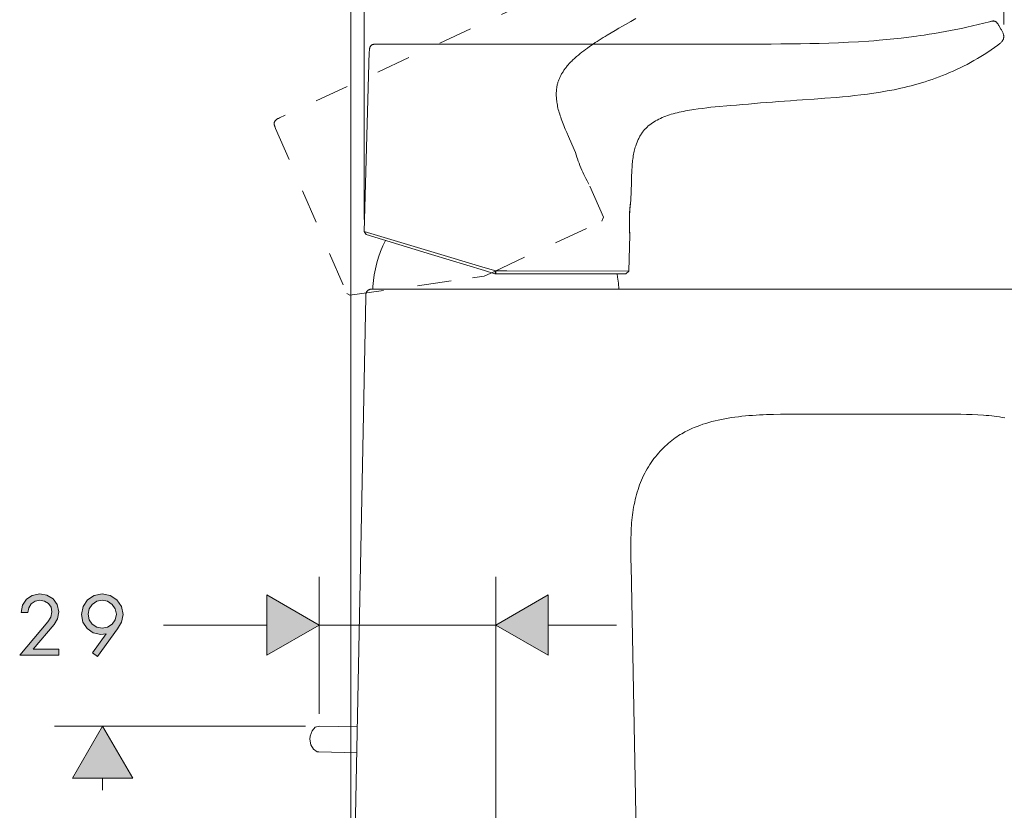
# Model space of a CAD drawing. Units: inches. Extents: x -35 to 91, y 31 to 177.
# Drawn here: x 8 to 49, y 92 to 125 of the extents above; entities that cross this region are included whole.
import ezdxf

# ---------------------------------------------------------------- set-up
doc = ezdxf.new("R2010")
doc.units = ezdxf.units.IN
doc.header["$MEASUREMENT"] = 0
doc.linetypes.add('AI-Linetype-2', pattern=[2.822222, 1.411111, -1.411111])
doc.layers.add('Vordergrund', color=7, linetype='Continuous')

msp = doc.modelspace()

# ---------------------------------------------------------------- hatches: boundary and pattern name
at = {"layer": 'Vordergrund', "lineweight": 20}
h = msp.add_hatch(color=256, dxfattribs=at)
h.paths.add_polyline_path([(11.302, 100.955), (11.528, 100.909), (11.715, 100.782), (11.842, 100.599), (11.888, 100.373), (11.842, 100.144), (11.715, 99.96), (11.528, 99.837), (11.302, 99.795), (11.077, 99.837), (10.89, 99.96), (10.763, 100.144), (10.72, 100.373), (10.763, 100.599), (10.89, 100.782), (11.077, 100.909)])
h.paths.add_polyline_path([(8.449, 98.93), (9.316, 99.946), (9.457, 100.19), (9.503, 100.476), (9.436, 100.775), (9.267, 101.005), (9.016, 101.16), (8.717, 101.216), (8.41, 101.156), (8.166, 100.994), (8.004, 100.747), (7.944, 100.444), (8.223, 100.444), (8.262, 100.645), (8.364, 100.807), (8.523, 100.916), (8.727, 100.955), (8.921, 100.92), (9.077, 100.818), (9.186, 100.662), (9.225, 100.472), (9.175, 100.246), (9.055, 100.056), (7.888, 98.673), (9.503, 98.673), (9.503, 98.93)])
h.paths.add_polyline_path([(11.105, 98.627), (11.934, 99.763), (12.096, 100.045), (12.167, 100.363), (12.096, 100.694), (11.909, 100.966), (11.634, 101.146), (11.302, 101.216), (10.967, 101.146), (10.692, 100.966), (10.509, 100.694), (10.442, 100.363), (10.502, 100.042), (10.674, 99.78), (10.929, 99.601), (11.249, 99.537), (11.465, 99.569), (11.472, 99.562), (10.897, 98.772)])
for points in [[(18.118, 98.673), (20.281, 99.922), (18.118, 101.17)], [(29.76, 101.17), (27.594, 99.922), (29.76, 98.673)], [(12.574, 93.582), (11.322, 95.745), (10.073, 93.582)]]:
    msp.add_hatch(color=256, dxfattribs=at).paths.add_polyline_path(points)

# ---------------------------------------------------------------- linework, layer by layer
for p, q in [((21.593, 82.336), (21.593, 146.847)), ((22.143, 116.717), (22.143, 141.368)), ((48.623, 124.789), (48.623, 141.368)), ((47.099, 124.676), (47.325, 124.729)), ((47.325, 124.729), (47.561, 124.785)), ((47.561, 124.785), (47.794, 124.842)), ((47.794, 124.842), (48.03, 124.902)), ((48.03, 124.902), (48.072, 124.912)), ((48.072, 124.912), (48.09, 124.92)), ((48.09, 124.92), (48.111, 124.923)), ((48.111, 124.923), (48.129, 124.926)), ((48.129, 124.926), (48.147, 124.93)), ((48.147, 124.93), (48.164, 124.93)), ((48.164, 124.93), (48.178, 124.934)), ((48.178, 124.934), (48.196, 124.934)), ((48.196, 124.934), (48.21, 124.93)), ((48.21, 124.93), (48.228, 124.93)), ((48.228, 124.93), (48.242, 124.926)), ((48.242, 124.926), (48.256, 124.923)), ((48.256, 124.923), (48.267, 124.916)), ((48.267, 124.916), (48.281, 124.909)), ((48.281, 124.909), (48.295, 124.902)), ((48.295, 124.902), (48.305, 124.895)), ((48.305, 124.895), (48.316, 124.884)), ((48.316, 124.884), (48.33, 124.874)), ((48.33, 124.874), (48.341, 124.86)), ((48.341, 124.86), (48.351, 124.845)), ((48.351, 124.845), (48.362, 124.831)), ((48.362, 124.831), (48.372, 124.817)), ((48.372, 124.817), (48.383, 124.799)), ((48.383, 124.799), (48.404, 124.764)), ((48.404, 124.764), (48.418, 124.747)), ((48.506, 124.598), (48.418, 124.747)), ((45.003, 124.306), (45.162, 124.327)), ((45.162, 124.327), (45.321, 124.351)), ((45.321, 124.351), (45.54, 124.383)), ((45.54, 124.383), (45.755, 124.419)), ((45.755, 124.419), (45.974, 124.454)), ((45.974, 124.454), (46.196, 124.496)), ((46.196, 124.496), (46.418, 124.535)), ((46.418, 124.535), (46.64, 124.581)), ((46.64, 124.581), (46.87, 124.627)), ((46.87, 124.627), (47.099, 124.676)), ((48.506, 124.598), (48.524, 124.57)), ((48.524, 124.57), (48.538, 124.542)), ((48.538, 124.542), (48.556, 124.514)), ((48.556, 124.514), (48.57, 124.485)), ((48.57, 124.485), (48.584, 124.457)), ((48.584, 124.457), (48.595, 124.429)), ((48.595, 124.429), (48.602, 124.404)), ((48.602, 124.404), (48.612, 124.376)), ((48.612, 124.376), (48.616, 124.351)), ((48.616, 124.351), (48.619, 124.337)), ((48.619, 124.337), (48.619, 124.323)), ((48.619, 124.323), (48.623, 124.313)), ((48.623, 124.313), (48.623, 124.299)), ((22.426, 123.91), (22.412, 123.896)), ((22.436, 123.921), (22.426, 123.91)), ((22.45, 123.932), (22.436, 123.921)), ((22.464, 123.942), (22.45, 123.932)), ((22.478, 123.949), (22.464, 123.942)), ((22.496, 123.956), (22.478, 123.949)), ((22.514, 123.963), (22.496, 123.956)), ((22.531, 123.967), (22.514, 123.963)), ((22.552, 123.97), (22.531, 123.967)), ((22.574, 123.974), (22.552, 123.97)), ((22.595, 123.978), (22.574, 123.974)), ((22.62, 123.978), (22.595, 123.978)), ((22.641, 123.978), (22.62, 123.978)), ((22.694, 123.981), (22.641, 123.978)), ((22.694, 123.981), (37.062, 123.981)), ((37.062, 123.981), (38.205, 123.981)), ((38.205, 123.981), (38.988, 123.981)), ((38.988, 123.981), (39.391, 123.985)), ((39.391, 123.985), (39.8, 123.988)), ((39.8, 123.988), (40.213, 123.992)), ((40.213, 123.992), (40.597, 123.999)), ((40.597, 123.999), (40.985, 124.009)), ((40.985, 124.009), (41.38, 124.02)), ((41.38, 124.02), (41.782, 124.034)), ((41.782, 124.034), (42.192, 124.052)), ((42.192, 124.052), (42.608, 124.076)), ((42.608, 124.076), (43.035, 124.105)), ((43.035, 124.105), (43.25, 124.119)), ((43.25, 124.119), (43.465, 124.136)), ((43.465, 124.136), (43.765, 124.165)), ((43.765, 124.165), (44.068, 124.193)), ((44.068, 124.193), (44.379, 124.228)), ((44.379, 124.228), (44.686, 124.263)), ((44.686, 124.263), (45.003, 124.306)), ((48.238, 123.836), (48.379, 123.939)), ((48.408, 123.96), (48.379, 123.939)), ((48.432, 123.981), (48.408, 123.96)), ((48.461, 123.999), (48.432, 123.981)), ((48.482, 124.02), (48.461, 123.999)), ((48.503, 124.041), (48.482, 124.02)), ((48.524, 124.062), (48.503, 124.041)), ((48.545, 124.083), (48.524, 124.062)), ((48.559, 124.105), (48.545, 124.083)), ((48.566, 124.115), (48.559, 124.105)), ((48.573, 124.126), (48.566, 124.115)), ((48.58, 124.136), (48.573, 124.126)), ((48.588, 124.15), (48.58, 124.136)), ((48.595, 124.161), (48.588, 124.15)), ((48.598, 124.172), (48.595, 124.161)), ((48.605, 124.186), (48.598, 124.172)), ((48.609, 124.196), (48.605, 124.186)), ((48.612, 124.21), (48.609, 124.196)), ((48.616, 124.221), (48.612, 124.21)), ((48.619, 124.246), (48.616, 124.235)), ((48.616, 124.235), (48.616, 124.221)), ((48.623, 124.274), (48.619, 124.26)), ((48.619, 124.26), (48.619, 124.246)), ((48.623, 124.299), (48.623, 124.284)), ((48.623, 124.284), (48.623, 124.274)), ((22.143, 116.22), (22.358, 123.653)), ((22.362, 123.706), (22.358, 123.653)), ((22.366, 123.752), (22.362, 123.731)), ((22.362, 123.731), (22.362, 123.706)), ((22.369, 123.794), (22.366, 123.773)), ((22.366, 123.773), (22.366, 123.752)), ((22.376, 123.815), (22.369, 123.794)), ((22.38, 123.833), (22.376, 123.815)), ((22.387, 123.85), (22.38, 123.833)), ((22.394, 123.868), (22.387, 123.85)), ((22.404, 123.882), (22.394, 123.868)), ((22.412, 123.896), (22.404, 123.882)), ((47.674, 123.463), (47.815, 123.551)), ((47.815, 123.551), (47.96, 123.646)), ((47.96, 123.646), (48.097, 123.738)), ((48.097, 123.738), (48.238, 123.836)), ((46.958, 123.064), (47.102, 123.138)), ((47.102, 123.138), (47.243, 123.216)), ((47.243, 123.216), (47.388, 123.293)), ((47.388, 123.293), (47.529, 123.378)), ((47.529, 123.378), (47.674, 123.463)), ((46.09, 122.676), (46.234, 122.732)), ((46.234, 122.732), (46.379, 122.796)), ((46.379, 122.796), (46.524, 122.859)), ((46.524, 122.859), (46.668, 122.923)), ((46.668, 122.923), (46.813, 122.993)), ((46.813, 122.993), (46.958, 123.064)), ((44.788, 122.256), (44.933, 122.291)), ((44.933, 122.291), (45.078, 122.334)), ((45.078, 122.334), (45.218, 122.376)), ((45.218, 122.376), (45.363, 122.418)), ((45.363, 122.418), (45.508, 122.468)), ((45.508, 122.468), (45.653, 122.513)), ((45.653, 122.513), (45.797, 122.567)), ((45.797, 122.567), (45.945, 122.619)), ((45.945, 122.619), (46.09, 122.676)), ((42.449, 121.843), (42.71, 121.871)), ((42.71, 121.871), (42.978, 121.907)), ((42.978, 121.907), (43.246, 121.946)), ((43.246, 121.946), (43.522, 121.988)), ((43.522, 121.988), (43.797, 122.037)), ((43.797, 122.037), (44.079, 122.09)), ((44.079, 122.09), (44.361, 122.15)), ((44.361, 122.15), (44.503, 122.185)), ((44.503, 122.185), (44.647, 122.217)), ((44.647, 122.217), (44.788, 122.256)), ((37.556, 121.455), (37.309, 121.434)), ((37.807, 121.476), (37.556, 121.455)), ((38.054, 121.497), (37.807, 121.476)), ((38.304, 121.519), (38.054, 121.497)), ((38.555, 121.54), (38.304, 121.519)), ((38.802, 121.557), (38.555, 121.54)), ((39.052, 121.579), (38.802, 121.557)), ((39.303, 121.596), (39.052, 121.579)), ((39.55, 121.617), (39.303, 121.596)), ((39.8, 121.635), (39.55, 121.617)), ((40.05, 121.653), (39.8, 121.635)), ((40.297, 121.67), (40.05, 121.653)), ((40.297, 121.67), (40.774, 121.702)), ((40.774, 121.702), (41.221, 121.734)), ((41.221, 121.734), (41.694, 121.769)), ((41.694, 121.769), (41.941, 121.79)), ((41.941, 121.79), (42.192, 121.815)), ((42.192, 121.815), (42.449, 121.843)), ((34.783, 121.046), (34.861, 121.071)), ((34.861, 121.071), (34.942, 121.092)), ((34.942, 121.092), (35.023, 121.116)), ((35.023, 121.116), (35.104, 121.138)), ((35.104, 121.138), (35.189, 121.155)), ((35.189, 121.155), (35.274, 121.176)), ((35.274, 121.176), (35.359, 121.194)), ((35.359, 121.194), (35.447, 121.212)), ((35.447, 121.212), (35.535, 121.226)), ((35.535, 121.226), (35.619, 121.244)), ((35.619, 121.244), (35.708, 121.258)), ((35.708, 121.258), (35.796, 121.272)), ((35.796, 121.272), (35.972, 121.296)), ((35.972, 121.296), (36.152, 121.318)), ((36.152, 121.318), (36.329, 121.339)), ((36.329, 121.339), (36.501, 121.36)), ((36.501, 121.36), (36.674, 121.378)), ((36.674, 121.378), (36.84, 121.392)), ((36.84, 121.392), (37.164, 121.42)), ((37.309, 121.434), (37.164, 121.42)), ((33.965, 120.633), (34.021, 120.675)), ((34.021, 120.675), (34.081, 120.718)), ((34.081, 120.718), (34.145, 120.76)), ((34.145, 120.76), (34.208, 120.795)), ((34.208, 120.795), (34.272, 120.834)), ((34.272, 120.834), (34.339, 120.869)), ((34.339, 120.869), (34.409, 120.901)), ((34.409, 120.901), (34.48, 120.933)), ((34.48, 120.933), (34.554, 120.965)), ((34.554, 120.965), (34.628, 120.993)), ((34.628, 120.993), (34.706, 121.018)), ((34.706, 121.018), (34.783, 121.046)), ((33.58, 120.203), (33.623, 120.266)), ((33.623, 120.266), (33.644, 120.294)), ((33.644, 120.294), (33.665, 120.326)), ((33.665, 120.326), (33.707, 120.383)), ((33.707, 120.383), (33.757, 120.436)), ((33.757, 120.436), (33.803, 120.489)), ((33.803, 120.489), (33.855, 120.538)), ((33.855, 120.538), (33.909, 120.587)), ((33.909, 120.587), (33.965, 120.633)), ((33.386, 119.769), (33.414, 119.847)), ((33.414, 119.847), (33.443, 119.924)), ((33.443, 119.924), (33.474, 119.998)), ((33.474, 119.998), (33.492, 120.034)), ((33.492, 120.034), (33.51, 120.069)), ((33.51, 120.069), (33.545, 120.136)), ((33.545, 120.136), (33.563, 120.171)), ((33.563, 120.171), (33.58, 120.203)), ((33.298, 119.416), (33.288, 119.353)), ((33.312, 119.476), (33.298, 119.416)), ((33.323, 119.54), (33.312, 119.476)), ((33.337, 119.6), (33.323, 119.54)), ((33.355, 119.656), (33.337, 119.6)), ((33.369, 119.712), (33.355, 119.656)), ((33.386, 119.769), (33.369, 119.712)), ((33.245, 119.014), (33.238, 118.94)), ((33.252, 119.085), (33.245, 119.014)), ((33.259, 119.152), (33.252, 119.085)), ((33.266, 119.219), (33.259, 119.152)), ((33.277, 119.286), (33.266, 119.219)), ((33.288, 119.353), (33.277, 119.286)), ((33.221, 118.64), (33.217, 118.562)), ((33.224, 118.718), (33.221, 118.64)), ((33.227, 118.792), (33.224, 118.718)), ((33.235, 118.869), (33.227, 118.792)), ((33.238, 118.94), (33.235, 118.869)), ((33.206, 118.231), (33.196, 117.882)), ((33.214, 118.4), (33.206, 118.231)), ((33.217, 118.562), (33.214, 118.4)), ((33.196, 117.882), (33.185, 117.511)), ((33.171, 117.402), (33.161, 117.303)), ((33.167, 117.366), (33.175, 117.419)), ((33.185, 117.5), (33.171, 117.402)), ((33.175, 117.419), (33.185, 117.5)), ((33.185, 117.5), (33.185, 117.511)), ((33.139, 117.038), (33.132, 116.94)), ((33.132, 116.936), (33.136, 117.028)), ((33.136, 117.028), (33.143, 117.113)), ((33.146, 117.137), (33.139, 117.038)), ((33.143, 117.113), (33.15, 117.197)), ((33.154, 117.225), (33.146, 117.137)), ((33.15, 117.197), (33.157, 117.271)), ((33.161, 117.303), (33.154, 117.225)), ((33.157, 117.271), (33.167, 117.366)), ((33.125, 116.749), (33.129, 116.844)), ((33.129, 116.837), (33.125, 116.732)), ((33.125, 116.657), (33.125, 116.749)), ((33.125, 116.732), (33.125, 116.629)), ((33.125, 116.569), (33.125, 116.657)), ((33.125, 116.629), (33.125, 116.53)), ((33.125, 116.481), (33.125, 116.569)), ((33.132, 116.94), (33.129, 116.837)), ((33.129, 116.844), (33.132, 116.936)), ((22.143, 116.22), (22.231, 116.096)), ((22.143, 116.22), (24.909, 115.391)), ((33.125, 116.53), (33.125, 116.435)), ((33.129, 116.4), (33.125, 116.481)), ((33.125, 116.435), (33.129, 116.351)), ((33.132, 116.291), (33.129, 116.4)), ((33.129, 116.351), (33.136, 116.238)), ((33.136, 116.199), (33.132, 116.291)), ((33.136, 116.238), (33.139, 116.178)), ((33.146, 116.086), (33.136, 116.199)), ((33.146, 116.086), (33.139, 116.178)), ((22.231, 116.096), (24.934, 115.271)), ((23.025, 115.853), (22.919, 115.627)), ((33.101, 114.583), (33.146, 116.086)), ((22.824, 115.395), (22.743, 115.162)), ((22.919, 115.627), (22.824, 115.395)), ((24.909, 115.391), (27.149, 114.721)), ((22.743, 115.162), (22.672, 114.922)), ((24.934, 115.271), (27.124, 114.601)), ((22.612, 114.678), (22.563, 114.431)), ((22.672, 114.922), (22.612, 114.678)), ((27.124, 114.601), (27.562, 114.467)), ((27.149, 114.721), (27.597, 114.587)), ((27.597, 114.587), (27.562, 114.467)), ((27.597, 114.587), (27.597, 114.463)), ((27.597, 114.587), (28.049, 114.587)), ((28.049, 114.587), (33.101, 114.583)), ((32.977, 114.463), (33.101, 114.583)), ((22.528, 114.184), (22.507, 113.938)), ((22.563, 114.431), (22.528, 114.184)), ((27.562, 114.467), (27.597, 114.463)), ((27.597, 114.463), (28.038, 114.463)), ((28.038, 114.463), (32.977, 114.463)), ((32.617, 114.463), (32.945, 114.463)), ((32.638, 114.333), (32.617, 114.463)), ((32.67, 114.086), (32.638, 114.333)), ((22.242, 113.708), (22.249, 113.719)), ((22.249, 113.719), (22.256, 113.733)), ((22.256, 113.733), (22.263, 113.743)), ((22.263, 113.743), (22.274, 113.754)), ((22.274, 113.754), (22.281, 113.765)), ((22.281, 113.765), (22.291, 113.775)), ((22.291, 113.775), (22.302, 113.782)), ((22.302, 113.782), (22.313, 113.789)), ((22.313, 113.789), (22.327, 113.8)), ((22.327, 113.8), (22.337, 113.807)), ((22.337, 113.807), (22.352, 113.81)), ((22.352, 113.81), (22.366, 113.818)), ((22.366, 113.818), (22.38, 113.821)), ((22.38, 113.821), (22.394, 113.825)), ((22.394, 113.825), (22.408, 113.828)), ((22.408, 113.828), (22.426, 113.832)), ((22.426, 113.832), (22.44, 113.832)), ((22.44, 113.832), (22.457, 113.835)), ((22.457, 113.835), (23.085, 113.835)), ((22.507, 113.938), (22.5, 113.835)), ((23.085, 113.835), (25.343, 113.835)), ((25.343, 113.835), (26.941, 113.835)), ((26.941, 113.835), (28.006, 113.835)), ((28.006, 113.835), (28.158, 113.835)), ((28.158, 113.835), (28.529, 113.835)), ((30.19, 113.835), (28.529, 113.835)), ((32.73, 113.835), (30.19, 113.835)), ((32.688, 113.835), (32.67, 114.086)), ((32.73, 113.835), (49.223, 113.835)), ((21.995, 102.384), (22.214, 113.511)), ((22.214, 113.585), (22.218, 113.602)), ((22.214, 113.549), (22.214, 113.585)), ((22.214, 113.511), (22.214, 113.549)), ((22.218, 113.62), (22.221, 113.634)), ((22.218, 113.602), (22.218, 113.62)), ((22.221, 113.634), (22.224, 113.652)), ((22.224, 113.652), (22.228, 113.666)), ((22.228, 113.666), (22.231, 113.68)), ((22.231, 113.68), (22.239, 113.694)), ((22.239, 113.694), (22.242, 113.708)), ((36.805, 108.413), (36.674, 108.381)), ((36.942, 108.441), (36.805, 108.413)), ((37.076, 108.466), (36.942, 108.441)), ((37.218, 108.491), (37.076, 108.466)), ((37.355, 108.515), (37.218, 108.491)), ((37.496, 108.533), (37.355, 108.515)), ((37.641, 108.55), (37.496, 108.533)), ((37.786, 108.568), (37.641, 108.55)), ((37.927, 108.582), (37.786, 108.568)), ((38.075, 108.596), (37.927, 108.582)), ((38.219, 108.607), (38.075, 108.596)), ((38.368, 108.618), (38.219, 108.607)), ((38.512, 108.625), (38.368, 108.618)), ((38.657, 108.632), (38.512, 108.625)), ((38.805, 108.639), (38.657, 108.632)), ((39.094, 108.646), (38.805, 108.639)), ((39.38, 108.653), (39.094, 108.646)), ((39.659, 108.656), (39.38, 108.653)), ((39.93, 108.66), (39.659, 108.656)), ((40.195, 108.66), (39.93, 108.66)), ((40.932, 108.66), (40.195, 108.66)), ((40.932, 108.66), (46.093, 108.66)), ((46.344, 108.66), (46.093, 108.66)), ((46.591, 108.656), (46.344, 108.66)), ((46.838, 108.656), (46.591, 108.656)), ((47.078, 108.649), (46.838, 108.656)), ((47.318, 108.642), (47.078, 108.649)), ((47.55, 108.632), (47.318, 108.642)), ((47.783, 108.618), (47.55, 108.632)), ((47.896, 108.607), (47.783, 108.618)), ((48.009, 108.596), (47.896, 108.607)), ((48.122, 108.586), (48.009, 108.596)), ((48.231, 108.572), (48.122, 108.586)), ((48.341, 108.558), (48.231, 108.572)), ((48.45, 108.54), (48.341, 108.558)), ((48.559, 108.522), (48.45, 108.54)), ((48.665, 108.505), (48.559, 108.522)), ((35.651, 108.035), (35.545, 107.986)), ((35.739, 108.074), (35.651, 108.035)), ((35.813, 108.106), (35.739, 108.074)), ((35.93, 108.152), (35.813, 108.106)), ((36.046, 108.194), (35.93, 108.152)), ((36.166, 108.237), (36.046, 108.194)), ((36.29, 108.275), (36.166, 108.237)), ((36.417, 108.314), (36.29, 108.275)), ((36.544, 108.349), (36.417, 108.314)), ((36.674, 108.381), (36.544, 108.349)), ((34.953, 107.619), (34.886, 107.566)), ((35.023, 107.672), (34.953, 107.619)), ((35.094, 107.722), (35.023, 107.672)), ((35.164, 107.767), (35.094, 107.722)), ((35.231, 107.81), (35.164, 107.767)), ((35.298, 107.849), (35.231, 107.81)), ((35.362, 107.887), (35.298, 107.849)), ((35.425, 107.923), (35.362, 107.887)), ((35.545, 107.986), (35.425, 107.923)), ((34.466, 107.192), (34.399, 107.122)), ((34.533, 107.259), (34.466, 107.192)), ((34.603, 107.326), (34.533, 107.259)), ((34.671, 107.39), (34.603, 107.326)), ((34.741, 107.453), (34.671, 107.39)), ((34.811, 107.51), (34.741, 107.453)), ((34.886, 107.566), (34.811, 107.51)), ((34.141, 106.815), (34.081, 106.734)), ((34.205, 106.896), (34.141, 106.815)), ((34.268, 106.974), (34.205, 106.896)), ((34.332, 107.048), (34.268, 106.974)), ((34.399, 107.122), (34.332, 107.048)), ((33.859, 106.392), (33.81, 106.3)), ((33.912, 106.48), (33.859, 106.392)), ((33.968, 106.568), (33.912, 106.48)), ((34.025, 106.653), (33.968, 106.568)), ((34.081, 106.734), (34.025, 106.653)), ((33.672, 106.021), (33.63, 105.926)), ((33.715, 106.116), (33.672, 106.021)), ((33.76, 106.212), (33.715, 106.116)), ((33.81, 106.3), (33.76, 106.212)), ((33.513, 105.633), (33.482, 105.531)), ((33.549, 105.732), (33.513, 105.633)), ((33.587, 105.831), (33.549, 105.732)), ((33.63, 105.926), (33.587, 105.831)), ((33.393, 105.224), (33.365, 105.122)), ((33.418, 105.326), (33.393, 105.224)), ((33.45, 105.429), (33.418, 105.326)), ((33.482, 105.531), (33.45, 105.429)), ((33.302, 104.804), (33.284, 104.698)), ((33.319, 104.91), (33.302, 104.804)), ((33.344, 105.016), (33.319, 104.91)), ((33.365, 105.122), (33.344, 105.016)), ((33.238, 104.377), (33.227, 104.268)), ((33.252, 104.483), (33.238, 104.377)), ((33.266, 104.592), (33.252, 104.483)), ((33.284, 104.698), (33.266, 104.592)), ((33.203, 103.94), (33.192, 103.721)), ((33.21, 104.049), (33.203, 103.94)), ((33.217, 104.159), (33.21, 104.049)), ((33.227, 104.268), (33.217, 104.159)), ((33.192, 103.721), (33.185, 103.502)), ((33.185, 103.502), (33.182, 103.28)), ((33.182, 103.28), (33.182, 103.058)), ((33.182, 103.058), (33.185, 102.836)), ((33.185, 102.836), (33.189, 102.61)), ((21.593, 81.838), (21.995, 102.384)), ((33.189, 102.61), (33.192, 102.384)), ((33.595, 81.838), (33.192, 102.384)), ((20.281, 96.246), (20.281, 101.922)), ((27.594, 64.17), (27.594, 101.922)), ((8.41, 101.156), (8.166, 100.994)), ((8.717, 101.216), (8.41, 101.156)), ((9.016, 101.16), (8.717, 101.216)), ((9.267, 101.005), (9.016, 101.16)), ((10.967, 101.146), (10.692, 100.966)), ((11.302, 101.216), (10.967, 101.146)), ((11.634, 101.146), (11.302, 101.216)), ((11.909, 100.966), (11.634, 101.146)), ((18.118, 101.17), (18.118, 98.673)), ((20.281, 99.922), (18.118, 101.17)), ((20.281, 99.922), (18.118, 101.17)), ((18.118, 101.17), (18.118, 98.673)), ((29.76, 101.17), (27.594, 99.922)), ((29.76, 101.17), (27.594, 99.922)), ((29.76, 98.673), (29.76, 101.17)), ((29.76, 98.673), (29.76, 101.17)), ((8.004, 100.747), (7.944, 100.444)), ((8.166, 100.994), (8.004, 100.747)), ((8.262, 100.645), (8.364, 100.807)), ((8.364, 100.807), (8.523, 100.916)), ((8.523, 100.916), (8.727, 100.955)), ((8.727, 100.955), (8.921, 100.92)), ((8.921, 100.92), (9.077, 100.818)), ((9.077, 100.818), (9.186, 100.662)), ((9.436, 100.775), (9.267, 101.005)), ((9.503, 100.476), (9.436, 100.775)), ((10.509, 100.694), (10.442, 100.363)), ((10.692, 100.966), (10.509, 100.694)), ((10.763, 100.599), (10.89, 100.782)), ((10.89, 100.782), (11.077, 100.909)), ((11.077, 100.909), (11.302, 100.955)), ((11.302, 100.955), (11.528, 100.909)), ((11.528, 100.909), (11.715, 100.782)), ((11.715, 100.782), (11.842, 100.599)), ((12.096, 100.694), (11.909, 100.966)), ((12.167, 100.363), (12.096, 100.694)), ((7.944, 100.444), (8.223, 100.444)), ((8.223, 100.444), (8.262, 100.645)), ((9.225, 100.472), (9.175, 100.246)), ((9.186, 100.662), (9.225, 100.472)), ((9.457, 100.19), (9.503, 100.476)), ((10.442, 100.363), (10.502, 100.042)), ((10.72, 100.373), (10.763, 100.599)), ((10.763, 100.144), (10.72, 100.373)), ((11.842, 100.599), (11.888, 100.373)), ((11.888, 100.373), (11.842, 100.144)), ((12.096, 100.045), (12.167, 100.363)), ((9.055, 100.056), (7.888, 98.673)), ((8.449, 98.93), (9.316, 99.946)), ((9.175, 100.246), (9.055, 100.056)), ((9.316, 99.946), (9.457, 100.19)), ((10.502, 100.042), (10.674, 99.78)), ((10.89, 99.96), (10.763, 100.144)), ((11.077, 99.837), (10.89, 99.96)), ((11.715, 99.96), (11.528, 99.837)), ((11.842, 100.144), (11.715, 99.96)), ((11.934, 99.763), (12.096, 100.045)), ((13.835, 99.922), (18.118, 99.922)), ((18.118, 98.673), (20.281, 99.922)), ((18.118, 98.673), (20.281, 99.922)), ((20.281, 99.922), (27.594, 99.922)), ((27.594, 99.922), (29.76, 98.673)), ((27.594, 99.922), (29.76, 98.673)), ((29.76, 99.922), (32.592, 99.922)), ((10.674, 99.78), (10.929, 99.601)), ((11.472, 99.562), (10.897, 98.772)), ((10.929, 99.601), (11.249, 99.537)), ((11.302, 99.795), (11.077, 99.837)), ((11.105, 98.627), (11.934, 99.763)), ((11.249, 99.537), (11.465, 99.569)), ((11.528, 99.837), (11.302, 99.795)), ((11.465, 99.569), (11.472, 99.562)), ((7.888, 98.673), (9.503, 98.673)), ((9.503, 98.93), (8.449, 98.93)), ((9.503, 98.673), (9.503, 98.93)), ((10.897, 98.772), (11.105, 98.627)), ((19.712, 95.745), (9.322, 95.745)), ((11.322, 95.745), (10.073, 93.582)), ((11.322, 95.745), (10.073, 93.582)), ((12.574, 93.582), (11.322, 95.745)), ((12.574, 93.582), (11.322, 95.745)), ((19.988, 95.544), (19.914, 95.325)), ((20.125, 95.695), (19.988, 95.544)), ((20.295, 95.745), (20.125, 95.695)), ((20.295, 95.745), (21.865, 95.706)), ((19.914, 95.325), (19.903, 95.208)), ((19.903, 95.208), (19.938, 94.972)), ((19.938, 94.972), (20.044, 94.782)), ((20.044, 94.782), (20.199, 94.683)), ((20.199, 94.683), (20.27, 94.672)), ((20.27, 94.672), (21.843, 94.634)), ((10.073, 93.582), (12.574, 93.582)), ((10.073, 93.582), (12.574, 93.582)), ((11.322, 93.092), (11.322, 93.582))]:
    msp.add_line(p, q, dxfattribs=at)
at = {"layer": 'Vordergrund', "linetype": 'AI-Linetype-2', "lineweight": 20}
for p, q in [((31.668, 126.997), (18.644, 120.923)), ((32.688, 124.634), (32.84, 124.722)), ((32.84, 124.722), (32.967, 124.792)), ((32.967, 124.792), (33.182, 124.916)), ((33.182, 124.916), (33.397, 125.043)), ((32.123, 124.299), (32.205, 124.348)), ((32.205, 124.348), (32.37, 124.447)), ((32.37, 124.447), (32.533, 124.542)), ((32.533, 124.542), (32.688, 124.634)), ((31.467, 123.872), (31.548, 123.925)), ((31.548, 123.925), (31.63, 123.981)), ((31.63, 123.981), (31.711, 124.038)), ((31.711, 124.038), (31.792, 124.09)), ((31.792, 124.09), (31.877, 124.143)), ((31.877, 124.143), (31.958, 124.196)), ((31.958, 124.196), (32.042, 124.246)), ((32.042, 124.246), (32.123, 124.299)), ((30.942, 123.463), (31.012, 123.523)), ((31.012, 123.523), (31.083, 123.582)), ((31.083, 123.582), (31.157, 123.642)), ((31.157, 123.642), (31.234, 123.699)), ((31.234, 123.699), (31.309, 123.759)), ((31.309, 123.759), (31.386, 123.815)), ((31.386, 123.815), (31.467, 123.872)), ((30.55, 123.071), (30.575, 123.099)), ((30.575, 123.099), (30.6, 123.127)), ((30.6, 123.127), (30.624, 123.156)), ((30.624, 123.156), (30.677, 123.209)), ((30.677, 123.209), (30.705, 123.244)), ((30.705, 123.244), (30.737, 123.276)), ((30.737, 123.276), (30.772, 123.307)), ((30.772, 123.307), (30.804, 123.339)), ((30.804, 123.339), (30.836, 123.371)), ((30.836, 123.371), (30.871, 123.399)), ((30.871, 123.399), (30.906, 123.431)), ((30.906, 123.431), (30.942, 123.463)), ((30.271, 122.651), (30.289, 122.683)), ((30.289, 122.683), (30.303, 122.715)), ((30.303, 122.715), (30.321, 122.746)), ((30.321, 122.746), (30.338, 122.775)), ((30.338, 122.775), (30.359, 122.806)), ((30.359, 122.806), (30.377, 122.835)), ((30.377, 122.835), (30.395, 122.866)), ((30.395, 122.866), (30.416, 122.894)), ((30.416, 122.894), (30.437, 122.923)), ((30.437, 122.923), (30.458, 122.954)), ((30.458, 122.954), (30.48, 122.983)), ((30.48, 122.983), (30.504, 123.011)), ((30.504, 123.011), (30.525, 123.039)), ((30.525, 123.039), (30.55, 123.071)), ((30.134, 122.263), (30.141, 122.295)), ((30.141, 122.295), (30.151, 122.33)), ((30.151, 122.33), (30.159, 122.362)), ((30.159, 122.362), (30.169, 122.397)), ((30.169, 122.397), (30.18, 122.429)), ((30.18, 122.429), (30.19, 122.461)), ((30.19, 122.461), (30.204, 122.492)), ((30.204, 122.492), (30.215, 122.528)), ((30.215, 122.528), (30.229, 122.559)), ((30.229, 122.559), (30.243, 122.591)), ((30.243, 122.591), (30.257, 122.623)), ((30.257, 122.623), (30.271, 122.651)), ((30.099, 121.977), (30.102, 122.013)), ((30.099, 121.938), (30.099, 121.977)), ((30.099, 121.903), (30.099, 121.938)), ((30.099, 121.864), (30.099, 121.903)), ((30.099, 121.826), (30.099, 121.864)), ((30.102, 122.051), (30.105, 122.087)), ((30.102, 122.013), (30.102, 122.051)), ((30.105, 122.087), (30.113, 122.122)), ((30.113, 122.122), (30.116, 122.157)), ((30.116, 122.157), (30.12, 122.192)), ((30.12, 122.192), (30.127, 122.228)), ((30.127, 122.228), (30.134, 122.263)), ((30.102, 121.787), (30.099, 121.826)), ((30.102, 121.748), (30.102, 121.787)), ((30.105, 121.709), (30.102, 121.748)), ((30.109, 121.667), (30.105, 121.709)), ((30.116, 121.628), (30.109, 121.667)), ((30.123, 121.568), (30.116, 121.628)), ((30.134, 121.512), (30.123, 121.568)), ((30.144, 121.452), (30.134, 121.512)), ((30.155, 121.392), (30.144, 121.452)), ((30.169, 121.332), (30.155, 121.392)), ((30.183, 121.268), (30.169, 121.332)), ((30.201, 121.205), (30.183, 121.268)), ((30.218, 121.145), (30.201, 121.205)), ((30.239, 121.078), (30.218, 121.145)), ((30.261, 121.014), (30.239, 121.078)), ((18.425, 120.729), (18.421, 120.714)), ((18.421, 120.714), (18.421, 120.697)), ((18.421, 120.697), (18.421, 120.675)), ((18.421, 120.675), (18.421, 120.658)), ((18.421, 120.658), (18.425, 120.64)), ((18.429, 120.746), (18.425, 120.729)), ((18.425, 120.64), (18.429, 120.619)), ((18.436, 120.764), (18.429, 120.746)), ((18.443, 120.778), (18.436, 120.764)), ((18.453, 120.792), (18.443, 120.778)), ((18.464, 120.806), (18.453, 120.792)), ((18.474, 120.82), (18.464, 120.806)), ((18.489, 120.834), (18.474, 120.82)), ((18.503, 120.845), (18.489, 120.834)), ((18.52, 120.855), (18.503, 120.845)), ((18.538, 120.869), (18.52, 120.855)), ((18.555, 120.88), (18.538, 120.869)), ((18.577, 120.891), (18.555, 120.88)), ((18.598, 120.901), (18.577, 120.891)), ((18.644, 120.923), (18.598, 120.901)), ((30.282, 120.947), (30.261, 121.014)), ((30.307, 120.88), (30.282, 120.947)), ((30.331, 120.813), (30.307, 120.88)), ((30.356, 120.746), (30.331, 120.813)), ((30.384, 120.675), (30.356, 120.746)), ((30.412, 120.605), (30.384, 120.675)), ((18.429, 120.619), (18.436, 120.598)), ((18.436, 120.598), (18.443, 120.577)), ((18.443, 120.577), (18.45, 120.556)), ((18.45, 120.556), (18.457, 120.534)), ((18.457, 120.534), (18.478, 120.489)), ((18.478, 120.489), (21.424, 113.659)), ((30.444, 120.531), (30.412, 120.605)), ((30.472, 120.46), (30.444, 120.531)), ((30.536, 120.312), (30.472, 120.46)), ((30.603, 120.157), (30.536, 120.312)), ((30.74, 119.836), (30.603, 120.157)), ((30.892, 119.487), (30.74, 119.836)), ((30.921, 119.392), (30.892, 119.487)), ((30.952, 119.296), (30.921, 119.392)), ((30.977, 119.222), (30.952, 119.296)), ((31.009, 119.137), (30.977, 119.222)), ((31.044, 119.049), (31.009, 119.137)), ((31.079, 118.954), (31.044, 119.049)), ((31.121, 118.859), (31.079, 118.954)), ((31.16, 118.763), (31.121, 118.859)), ((31.203, 118.672), (31.16, 118.763)), ((31.245, 118.58), (31.203, 118.672)), ((31.287, 118.495), (31.245, 118.58)), ((31.326, 118.418), (31.287, 118.495)), ((31.379, 118.319), (31.326, 118.418)), ((31.407, 118.266), (31.379, 118.319)), ((31.453, 118.185), (31.407, 118.266)), ((32.049, 116.806), (31.453, 118.185)), ((27.509, 114.555), (31.986, 116.643)), ((31.986, 116.643), (32.049, 116.806)), ((27.11, 114.371), (27.509, 114.555)), ((24.355, 113.976), (26.624, 114.297)), ((26.624, 114.297), (27.11, 114.371)), ((21.554, 113.585), (24.355, 113.976)), ((21.424, 113.659), (21.554, 113.585))]:
    msp.add_line(p, q, dxfattribs=at)

doc.saveas('drawing.dxf')
